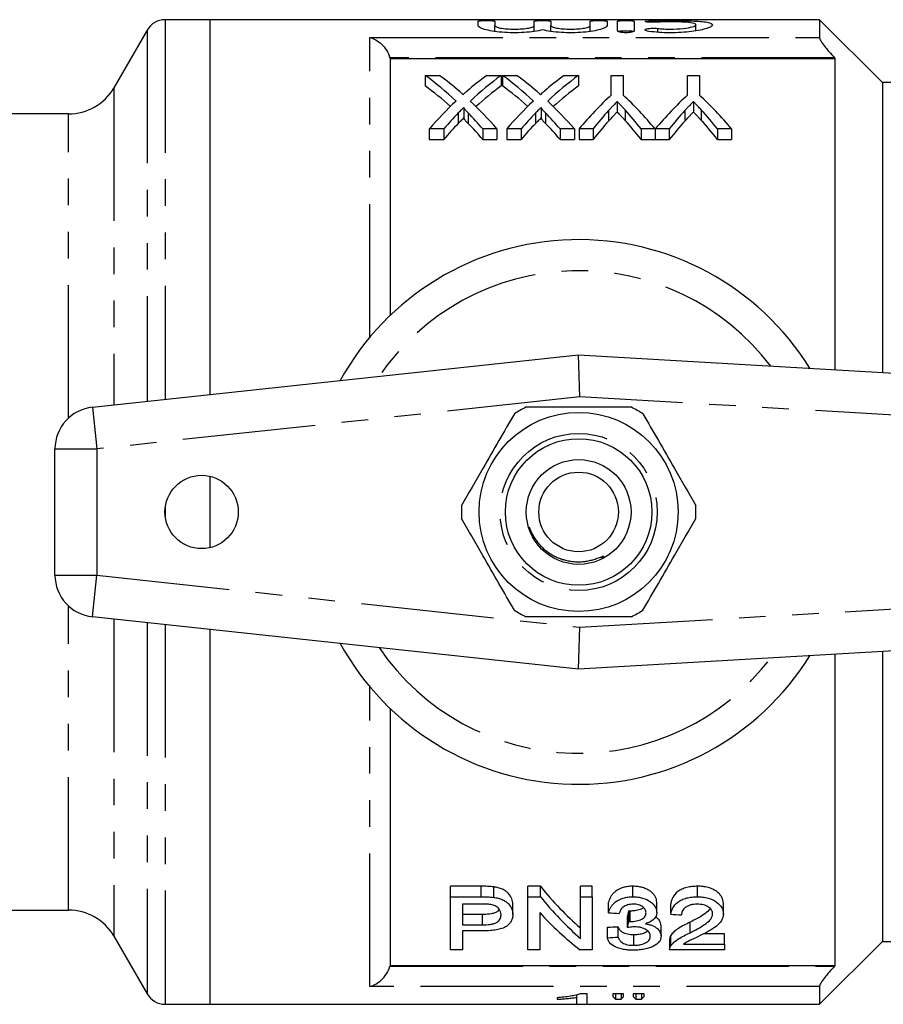
# Model space of a CAD drawing. Extents: x 119 to 288, y 69 to 263.
# Drawn here: x 185 to 226, y 72 to 119 of the extents above; entities that cross this region are included whole.
import ezdxf

# ---------------------------------------------------------------- set-up
doc = ezdxf.new("R2010")
doc.units = 0
doc.linetypes.add('PHANTOM', pattern=[12.7, 6.35, -1.27, 1.27, -1.27, 1.27, -1.27])
doc.layers.get('0').update_dxf_attribs({"linetype": 'CONTINUOUS'})

msp = doc.modelspace()

# ---------------------------------------------------------------- linework, layer by layer
at = {"color": 7, "linetype": 'CONTINUOUS'}
for p, q in [((193.606, 119.338), (191.472, 119.338)), ((222.706, 119.338), (193.606, 119.338)), ((193.606, 119.338), (193.606, 101.442)), ((206.406, 119.053), (206.406, 119.27)), ((207.206, 119.27), (207.206, 119.053)), ((207.206, 118.78), (207.206, 119.053)), ((209.084, 119.053), (209.084, 119.27)), ((209.084, 118.78), (209.084, 119.053)), ((209.884, 119.27), (209.884, 119.053)), ((209.884, 118.78), (209.884, 119.053)), ((211.762, 119.053), (211.762, 119.27)), ((211.762, 118.78), (211.762, 119.053)), ((212.562, 119.27), (212.562, 119.053)), ((213.062, 118.803), (213.062, 119.27)), ((213.862, 119.27), (213.862, 118.803)), ((216.804, 118.805), (216.804, 119.092)), ((225.706, 116.338), (222.706, 119.338)), ((222.706, 119.338), (222.706, 118.487)), ((190.606, 118.838), (189.018, 116.088)), ((223.456, 117.484), (223.419, 117.523)), ((202.206, 117.484), (202.206, 105.218)), ((202.206, 117.484), (223.456, 117.484)), ((223.456, 102.627), (223.456, 117.484)), ((203.872, 116.679), (204.553, 116.679)), ((203.872, 116.679), (203.872, 116.179)), ((206.825, 116.679), (207.513, 116.679)), ((207.513, 116.679), (207.513, 116.179)), ((207.565, 116.679), (208.245, 116.679)), ((207.565, 116.679), (207.565, 116.179)), ((210.517, 116.679), (211.206, 116.679)), ((211.206, 116.679), (211.206, 116.179)), ((212.763, 115.738), (212.763, 116.679)), ((212.763, 116.679), (213.327, 116.679)), ((213.327, 116.679), (213.327, 115.738)), ((216.404, 115.738), (216.404, 116.679)), ((216.404, 116.679), (216.968, 116.679)), ((216.968, 116.679), (216.968, 115.738)), ((227.707, 116.338), (225.706, 116.338)), ((225.706, 116.338), (225.706, 102.497)), ((213.044, 115.431), (213.044, 114.931)), ((216.685, 115.431), (216.685, 114.931)), ((186.853, 114.838), (173.261, 114.838)), ((205.723, 115.15), (205.723, 114.65)), ((209.416, 115.15), (209.416, 114.65)), ((204.767, 114.122), (204.077, 114.122)), ((204.077, 114.122), (204.077, 113.622)), ((204.767, 114.122), (204.767, 113.622)), ((207.308, 114.122), (206.629, 114.122)), ((206.629, 114.122), (206.629, 113.622)), ((207.308, 114.122), (207.308, 113.622)), ((208.459, 114.122), (207.77, 114.122)), ((207.77, 114.122), (207.77, 113.622)), ((208.459, 114.122), (208.459, 113.622)), ((211.001, 114.122), (210.321, 114.122)), ((210.321, 114.122), (210.321, 113.622)), ((211.001, 114.122), (211.001, 113.622)), ((211.892, 114.122), (211.224, 114.122)), ((211.224, 114.122), (211.224, 113.622)), ((211.892, 114.122), (211.892, 113.622)), ((214.855, 114.122), (214.198, 114.122)), ((214.198, 114.122), (214.198, 113.622)), ((214.855, 114.122), (214.855, 113.622)), ((215.533, 114.122), (214.865, 114.122)), ((214.865, 114.122), (214.865, 113.622)), ((215.533, 114.122), (215.533, 113.622)), ((218.506, 114.122), (217.839, 114.122)), ((217.839, 114.122), (217.839, 113.622)), ((218.506, 114.122), (218.506, 113.622)), ((204.077, 113.622), (204.767, 113.622)), ((206.629, 113.622), (207.308, 113.622)), ((207.77, 113.622), (208.459, 113.622)), ((210.321, 113.622), (211.001, 113.622)), ((211.224, 113.622), (211.892, 113.622)), ((214.198, 113.622), (214.855, 113.622)), ((214.865, 113.622), (215.533, 113.622)), ((217.839, 113.622), (218.506, 113.622)), ((187.992, 100.838), (211.206, 103.338)), ((211.255, 101.331), (211.206, 103.338)), ((211.206, 103.338), (254.322, 100.838)), ((186.206, 92.826), (186.206, 98.849)), ((193.606, 97.541), (193.606, 94.134)), ((211.206, 88.338), (187.992, 90.838)), ((254.322, 90.838), (211.206, 88.338)), ((211.206, 88.338), (211.255, 90.344)), ((193.606, 90.233), (193.606, 72.338)), ((223.456, 74.191), (223.456, 89.048)), ((225.706, 89.178), (225.706, 75.338)), ((202.206, 86.457), (202.206, 74.191)), ((206.559, 77.973), (205.09, 77.973)), ((205.09, 77.473), (205.09, 77.973)), ((207.152, 77.443), (207.152, 77.943)), ((209.378, 77.973), (208.782, 77.973)), ((208.782, 77.473), (208.782, 77.973)), ((209.378, 77.473), (209.378, 77.973)), ((211.859, 77.973), (211.295, 77.973)), ((211.295, 77.473), (211.295, 77.973)), ((211.859, 77.473), (211.859, 77.973)), ((213.798, 77.473), (213.798, 77.973)), ((216.885, 77.473), (216.885, 77.973)), ((205.09, 74.945), (205.09, 77.473)), ((205.09, 77.473), (206.559, 77.473)), ((206.609, 77.118), (205.654, 77.118)), ((205.654, 77.118), (205.654, 76.128)), ((208.064, 76.623), (208.064, 77.123)), ((208.782, 77.473), (209.378, 77.473)), ((208.782, 74.945), (208.782, 77.473)), ((211.295, 77.473), (211.859, 77.473)), ((211.295, 75.48), (211.295, 77.473)), ((211.859, 77.473), (211.859, 74.945)), ((212.628, 76.71), (212.628, 77.21)), ((214.936, 76.716), (214.936, 77.216)), ((215.603, 76.638), (215.603, 77.138)), ((218.115, 76.655), (218.115, 77.155)), ((173.261, 76.838), (186.853, 76.838)), ((206.619, 76.628), (205.654, 76.628)), ((209.346, 76.717), (209.346, 74.945)), ((213.599, 76.293), (213.599, 76.793)), ((213.673, 76.289), (213.673, 76.789)), ((213.546, 75.999), (213.546, 76.499)), ((216.527, 75.756), (216.527, 76.256)), ((205.654, 76.128), (206.619, 76.128)), ((206.634, 75.843), (205.654, 75.843)), ((205.654, 75.843), (205.654, 74.945)), ((212.577, 75.514), (212.577, 76.014)), ((213.09, 75.543), (213.09, 76.043)), ((215.141, 75.586), (215.141, 76.086)), ((218.167, 75.707), (217.167, 75.707)), ((218.167, 75.207), (218.167, 75.707)), ((189.018, 75.588), (190.606, 72.838)), ((213.84, 75.154), (213.84, 75.654)), ((215.551, 75.453), (215.551, 74.953)), ((215.605, 75.125), (215.605, 75.625)), ((216.21, 75.207), (218.167, 75.207)), ((218.167, 75.207), (218.167, 74.945)), ((222.706, 72.338), (225.706, 75.338)), ((225.706, 75.338), (227.706, 75.338)), ((205.654, 74.945), (205.09, 74.945)), ((209.346, 74.945), (208.782, 74.945)), ((211.859, 74.945), (211.263, 74.945)), ((218.167, 74.945), (215.551, 74.945)), ((202.206, 74.191), (223.456, 74.191)), ((223.419, 74.152), (223.456, 74.191)), ((222.706, 73.189), (222.706, 72.338)), ((210.175, 72.651), (210.175, 72.578)), ((211.098, 72.793), (211.098, 72.67)), ((211.098, 72.67), (211.098, 72.352)), ((211.611, 72.838), (211.28, 72.838)), ((211.611, 72.352), (211.611, 72.838)), ((213.354, 72.838), (212.841, 72.838)), ((212.841, 72.838), (212.841, 72.709)), ((212.966, 72.838), (212.966, 72.583)), ((212.966, 72.583), (213.242, 72.583)), ((213.242, 72.838), (213.242, 72.583)), ((213.354, 72.709), (213.354, 72.838)), ((214.329, 72.838), (213.816, 72.838)), ((213.816, 72.838), (213.816, 72.709)), ((213.938, 72.838), (213.938, 72.583)), ((213.938, 72.583), (214.208, 72.583)), ((214.208, 72.838), (214.208, 72.583)), ((214.329, 72.709), (214.329, 72.838)), ((191.472, 72.338), (193.606, 72.338)), ((193.606, 72.338), (222.706, 72.338)), ((211.098, 72.352), (211.611, 72.352))]:
    msp.add_line(p, q, dxfattribs=at)
at = {"color": 8, "linetype": 'PHANTOM'}
for p, q in [((191.472, 119.338), (191.472, 101.212)), ((214.562, 119.22), (214.562, 119.278)), ((214.979, 118.738), (214.979, 118.921)), ((190.606, 118.838), (190.606, 101.119)), ((201.238, 104.182), (201.238, 118.487)), ((201.238, 118.487), (222.706, 118.487)), ((223.419, 117.523), (202.195, 117.523)), ((189.018, 116.088), (189.018, 100.948)), ((186.853, 100.322), (186.853, 114.838)), ((205.462, 114.885), (205.462, 114.385)), ((205.931, 114.885), (205.931, 114.385)), ((209.154, 114.885), (209.154, 114.385)), ((209.623, 114.885), (209.623, 114.385)), ((212.637, 115), (212.637, 114.5)), ((213.422, 115.032), (213.422, 114.532)), ((216.278, 115), (216.278, 114.5)), ((217.063, 115.032), (217.063, 114.532)), ((211.255, 101.331), (188.206, 98.849)), ((254.206, 98.841), (211.255, 101.331)), ((187.992, 100.838), (188.206, 98.849)), ((186.206, 98.849), (188.206, 98.849)), ((188.206, 98.849), (188.206, 92.826)), ((191.472, 96.074), (191.472, 95.601)), ((186.206, 92.826), (188.206, 92.826)), ((187.992, 90.838), (188.206, 92.826)), ((188.206, 92.826), (211.255, 90.344)), ((211.255, 90.344), (254.206, 92.834)), ((186.853, 76.838), (186.853, 91.353)), ((189.018, 90.727), (189.018, 75.588)), ((190.606, 90.556), (190.606, 72.838)), ((191.472, 90.463), (191.472, 72.338)), ((201.238, 73.189), (201.238, 87.493)), ((206.559, 77.473), (206.559, 77.973)), ((206.619, 76.128), (206.619, 76.628)), ((202.195, 74.152), (223.419, 74.152)), ((222.706, 73.189), (201.238, 73.189))]:
    msp.add_line(p, q, dxfattribs=at)
at = {"color": 7, "linetype": 'CONTINUOUS'}
for centre, radius in [((211.206, 95.838), 4.75), ((211.206, 95.838), 3.5), ((211.206, 95.838), 2.5), ((193.206, 95.838), 1.75), ((211.206, 95.838), 1.9)]:
    msp.add_circle(centre, radius, dxfattribs=at)
at = {"color": 8, "linetype": 'PHANTOM'}
msp.add_circle((211.206, 95.838), 3.75, dxfattribs=at)
at = {"color": 7, "linetype": 'CONTINUOUS'}
for centre, radius, start, end in [((191.472, 118.338), 1, 90, 150), ((186.853, 117.338), 2.5, 270, 330), ((211.206, 95.838), 13, 31.8481, 151.1446), ((188.206, 98.849), 2, 96.1467, 180), ((211.206, 95.838), 5.6, 116.7655, 123.2345), ((211.206, 95.838), 5.6, 56.7655, 63.2345), ((211.206, 95.838), 5.6, 176.7655, 183.2345), ((211.206, 95.838), 5.6, 356.7655, 3.2345), ((188.206, 92.826), 2, 180, 263.8533), ((211.206, 95.838), 5.6, 236.7655, 243.2345), ((211.206, 95.838), 5.6, 296.7655, 303.2345), ((211.206, 95.838), 13, 208.8554, 328.1519), ((186.853, 74.338), 2.5, 30, 90), ((191.472, 73.338), 1, 210, 270)]:
    msp.add_arc(centre, radius, start, end, dxfattribs=at)
at = {"color": 8, "linetype": 'PHANTOM'}
for start, end in [(37.2294, 145.7984), (214.2016, 322.7706)]:
    msp.add_arc((211.206, 95.838), 11.518, start, end, dxfattribs=at)
at = {"color": 7, "linetype": 'CONTINUOUS'}
for centre, major_axis, ratio, start_param, end_param in [((196.854, 96.338), (0, 22.75), 0.688947, 5.710234, 5.818891), ((197.536, 96.338), (0, 22.75), 0.688776, 5.748091, 5.818891), ((213.828, 96.338), (0, 22.75), 0.687427, 0.464294, 0.533212), ((214.511, 96.338), (0, 22.75), 0.686895, 0.464294, 0.573286), ((200.546, 96.338), (0, 22.75), 0.688947, 5.710234, 5.818891), ((201.228, 96.338), (0, 22.75), 0.688776, 5.748091, 5.818891), ((217.52, 96.338), (0, 22.75), 0.687427, 0.464294, 0.533212), ((218.203, 96.338), (0, 22.75), 0.686895, 0.464294, 0.573286), ((196.854, 95.838), (0, 22.75), 0.688947, 5.730335, 5.818891), ((214.511, 95.838), (0, 22.75), 0.686895, 0.464294, 0.553129), ((200.546, 95.838), (0, 22.75), 0.688947, 5.730335, 5.818891), ((218.203, 95.838), (0, 22.75), 0.686895, 0.464294, 0.553129), ((220.692, 96.338), (0, 22.75), 0.667362, 0.549528, 0.67336), ((205.449, 96.338), (0, 22.75), 0.663024, 5.609825, 5.733657), ((224.333, 96.338), (0, 22.75), 0.667362, 0.549528, 0.67336), ((209.038, 96.338), (0, 22.75), 0.667362, 5.609825, 5.733657), ((213.82, 96.338), (0, 22.75), 0.68669, 0.572951, 0.67336), ((197.532, 96.338), (0, 22.75), 0.689072, 5.609825, 5.709899), ((217.512, 96.338), (0, 22.75), 0.68669, 0.572951, 0.67336), ((201.225, 96.338), (0, 22.75), 0.689072, 5.609825, 5.709899), ((214.501, 96.338), (0, 22.75), 0.686166, 0.617577, 0.67336), ((196.853, 96.338), (0, 22.75), 0.689082, 5.609825, 5.665565), ((218.194, 96.338), (0, 22.75), 0.686166, 0.617577, 0.67336), ((200.545, 96.338), (0, 22.75), 0.689082, 5.609825, 5.665565), ((220.873, 96.338), (0, 22.75), 0.633084, 0.608791, 0.67336), ((205.198, 96.338), (0, 22.75), 0.634338, 5.609825, 5.676839), ((224.514, 96.338), (0, 22.75), 0.633084, 0.608791, 0.67336), ((208.839, 96.338), (0, 22.75), 0.634338, 5.609825, 5.676839), ((214.501, 95.838), (0, 22.75), 0.686166, 0.617577, 0.67336), ((196.853, 95.838), (0, 22.75), 0.689082, 5.609825, 5.665565), ((218.194, 95.838), (0, 22.75), 0.686166, 0.617577, 0.67336), ((200.545, 95.838), (0, 22.75), 0.689082, 5.609825, 5.665565), ((220.873, 95.838), (0, 22.75), 0.633084, 0.608791, 0.67336), ((205.198, 95.838), (0, 22.75), 0.634338, 5.609825, 5.676839), ((224.514, 95.838), (0, 22.75), 0.633084, 0.608791, 0.67336), ((208.839, 95.838), (0, 22.75), 0.634338, 5.609825, 5.676839), ((218.423, 95.838), (0, 22.75), 0.642148, 2.473934, 2.631853), ((218.423, 95.338), (0, 22.75), 0.642148, 2.473934, 2.631853), ((217.739, 95.338), (0, 22.75), 0.642148, 2.52957, 2.682288), ((343.228, 95.338), (227.5, 0), 0.1, 4.100926, 4.103676), ((212.173, 95.838), (0, 22.75), 0.114583, 3.69634, 3.720388), ((345.177, 95.338), (227.5, 0), 0.1, 4.106421, 4.109161), ((212.173, 95.338), (0, 22.75), 0.114583, 3.69634, 3.720388), ((100.951, 95.838), (227.5, 0), 0.1, 5.225239, 5.227828), ((100.951, 95.338), (227.5, 0), 0.1, 5.225239, 5.227828), ((213.515, 95.838), (0, 23.5), 0.161994, 2.963679, 2.996948), ((212.75, 95.838), (0, 23.5), 0.145379, 3.286238, 3.319506), ((214.476, 95.838), (0, 23.5), 0.158879, 2.963679, 2.996948), ((213.681, 95.838), (0, 23.5), 0.155763, 3.286238, 3.319506)]:
    msp.add_ellipse(centre, major_axis=major_axis, ratio=ratio, start_param=start_param, end_param=end_param, dxfattribs=at)
for points, knots in [([(206.406, 119.27), (206.406, 119.278), (206.449, 119.285), (206.596, 119.294), (206.701, 119.297), (206.91, 119.297), (207.014, 119.294), (207.163, 119.285), (207.206, 119.278), (207.206, 119.27)], [0, 0, 0, 0, 0.25, 0.25, 0.5, 0.5, 0.75, 0.75, 1, 1, 1, 1]), ([(209.484, 118.852), (209.372, 118.824), (209.237, 118.798), (208.94, 118.755), (208.775, 118.738), (208.43, 118.716), (208.252, 118.711), (207.893, 118.715), (207.718, 118.723), (207.38, 118.751), (207.225, 118.771), (206.942, 118.818), (206.82, 118.846), (206.516, 118.933), (206.406, 118.997), (206.406, 119.053)], [0, 0, 0, 0, 0.125, 0.125, 0.25, 0.25, 0.375, 0.375, 0.5, 0.5, 0.625, 0.625, 0.75, 0.75, 1, 1, 1, 1]), ([(207.206, 119.053), (207.206, 119.034), (207.23, 119.014), (207.323, 118.975), (207.392, 118.956), (207.565, 118.924), (207.669, 118.91), (207.896, 118.891), (208.021, 118.886), (208.268, 118.886), (208.392, 118.891), (208.62, 118.91), (208.724, 118.923), (208.898, 118.956), (208.967, 118.975), (209.06, 119.014), (209.084, 119.034), (209.084, 119.053)], [0, 0, 0, 0, 0.125, 0.125, 0.25, 0.25, 0.375, 0.375, 0.5, 0.5, 0.625, 0.625, 0.75, 0.75, 0.875, 0.875, 1, 1, 1, 1]), ([(209.084, 119.27), (209.084, 119.278), (209.127, 119.285), (209.275, 119.294), (209.379, 119.297), (209.588, 119.297), (209.692, 119.294), (209.842, 119.285), (209.884, 119.278), (209.884, 119.27)], [0, 0, 0, 0, 0.25, 0.25, 0.5, 0.5, 0.75, 0.75, 1, 1, 1, 1]), ([(212.562, 119.053), (212.562, 119.026), (212.535, 118.996), (212.429, 118.935), (212.351, 118.904), (212.149, 118.846), (212.027, 118.819), (211.744, 118.771), (211.589, 118.752), (211.253, 118.723), (211.076, 118.715), (210.719, 118.711), (210.539, 118.716), (210.194, 118.738), (210.029, 118.755), (209.731, 118.798), (209.596, 118.824), (209.484, 118.852)], [0, 0, 0, 0, 0.125, 0.125, 0.25, 0.25, 0.375, 0.375, 0.5, 0.5, 0.625, 0.625, 0.75, 0.75, 0.875, 0.875, 1, 1, 1, 1]), ([(209.884, 119.053), (209.884, 119.034), (209.908, 119.014), (210.001, 118.975), (210.07, 118.956), (210.243, 118.924), (210.348, 118.91), (210.575, 118.891), (210.699, 118.886), (210.946, 118.886), (211.07, 118.891), (211.298, 118.91), (211.402, 118.923), (211.577, 118.956), (211.645, 118.975), (211.738, 119.014), (211.762, 119.034), (211.762, 119.053)], [0, 0, 0, 0, 0.125, 0.125, 0.25, 0.25, 0.375, 0.375, 0.5, 0.5, 0.625, 0.625, 0.75, 0.75, 0.875, 0.875, 1, 1, 1, 1]), ([(211.762, 119.27), (211.762, 119.278), (211.805, 119.285), (211.953, 119.294), (212.058, 119.297), (212.266, 119.297), (212.37, 119.294), (212.52, 119.285), (212.562, 119.278), (212.562, 119.27)], [0, 0, 0, 0, 0.25, 0.25, 0.5, 0.5, 0.75, 0.75, 1, 1, 1, 1]), ([(213.062, 119.27), (213.062, 119.278), (213.105, 119.285), (213.253, 119.294), (213.358, 119.297), (213.566, 119.297), (213.67, 119.294), (213.82, 119.285), (213.862, 119.278), (213.862, 119.27)], [0, 0, 0, 0, 0.25, 0.25, 0.5, 0.5, 0.75, 0.75, 1, 1, 1, 1]), ([(214.979, 119.219), (214.89, 119.213), (214.778, 119.212), (214.574, 119.217), (214.484, 119.223), (214.374, 119.241), (214.357, 119.25), (214.406, 119.267), (214.472, 119.274), (214.562, 119.278)], [0, 0, 0, 0, 0.25, 0.25, 0.5, 0.5, 0.75, 0.75, 1, 1, 1, 1]), ([(214.562, 118.78), (214.473, 118.792), (214.407, 118.811), (214.357, 118.854), (214.374, 118.876), (214.48, 118.912), (214.57, 118.924), (214.776, 118.934), (214.889, 118.931), (214.979, 118.921)], [0, 0, 0, 0, 0.25, 0.25, 0.5, 0.5, 0.75, 0.75, 1, 1, 1, 1]), ([(214.562, 119.278), (214.715, 119.284), (214.876, 119.289), (215.217, 119.295), (215.395, 119.297), (215.748, 119.297), (215.928, 119.296), (216.27, 119.29), (216.437, 119.286), (216.746, 119.274), (216.886, 119.266), (217.14, 119.245), (217.247, 119.232), (217.424, 119.201), (217.492, 119.182), (217.582, 119.141), (217.604, 119.117), (217.603, 119.066), (217.579, 119.038), (217.486, 118.981), (217.418, 118.952), (217.24, 118.894), (217.132, 118.866), (216.883, 118.815), (216.739, 118.791), (216.434, 118.753), (216.267, 118.737), (215.924, 118.717), (215.749, 118.712), (215.391, 118.713), (215.216, 118.72), (214.876, 118.743), (214.712, 118.759), (214.562, 118.78)], [0, 0, 0, 0, 0.0625, 0.0625, 0.125, 0.125, 0.1875, 0.1875, 0.25, 0.25, 0.3125, 0.3125, 0.375, 0.375, 0.4375, 0.4375, 0.5, 0.5, 0.5625, 0.5625, 0.625, 0.625, 0.6875, 0.6875, 0.75, 0.75, 0.8125, 0.8125, 0.875, 0.875, 0.9375, 0.9375, 1, 1, 1, 1]), ([(214.979, 118.921), (215.07, 118.91), (215.167, 118.902), (215.371, 118.89), (215.477, 118.887), (215.795, 118.886), (216.01, 118.897), (216.379, 118.937), (216.534, 118.965), (216.746, 119.028), (216.803, 119.062), (216.804, 119.123), (216.748, 119.15), (216.536, 119.194), (216.379, 119.21), (216.103, 119.226), (216.003, 119.23), (215.797, 119.235), (215.692, 119.236), (215.477, 119.236), (215.372, 119.234), (215.168, 119.229), (215.069, 119.224), (214.979, 119.219)], [0, 0, 0, 0, 0.0625, 0.0625, 0.125, 0.125, 0.25, 0.25, 0.375, 0.375, 0.5, 0.5, 0.625, 0.625, 0.75, 0.75, 0.8125, 0.8125, 0.875, 0.875, 0.9375, 0.9375, 1, 1, 1, 1]), ([(201.238, 118.487), (201.332, 118.461), (201.427, 118.422), (201.612, 118.317), (201.704, 118.25), (201.876, 118.09), (201.957, 117.995), (202.098, 117.779), (202.158, 117.655), (202.195, 117.523)], [0, 0, 0, 0, 0.25, 0.25, 0.5, 0.5, 0.75, 0.75, 1, 1, 1, 1]), ([(213.862, 118.803), (213.862, 118.781), (213.82, 118.757), (213.674, 118.723), (213.569, 118.713), (213.356, 118.713), (213.251, 118.723), (213.104, 118.757), (213.062, 118.78), (213.062, 118.803)], [0, 0, 0, 0, 0.25, 0.25, 0.5, 0.5, 0.75, 0.75, 1, 1, 1, 1]), ([(213.862, 118.77), (213.862, 118.778), (213.819, 118.785), (213.671, 118.794), (213.567, 118.797), (213.358, 118.797), (213.254, 118.794), (213.105, 118.785), (213.062, 118.778), (213.062, 118.77)], [0, 0, 0, 0, 0.25, 0.25, 0.5, 0.5, 0.75, 0.75, 1, 1, 1, 1]), ([(222.706, 118.487), (222.706, 118.452), (222.73, 118.395), (222.814, 118.251), (222.873, 118.166), (223.008, 117.989), (223.085, 117.894), (223.246, 117.709), (223.331, 117.615), (223.419, 117.523)], [0, 0, 0, 0, 0.25, 0.25, 0.5, 0.5, 0.75, 0.75, 1, 1, 1, 1]), ([(205.526, 115.908), (205.551, 115.887), (205.576, 115.865), (205.6, 115.844), (205.615, 115.831), (205.63, 115.818), (205.645, 115.804), (205.66, 115.791), (205.675, 115.778), (205.69, 115.765)], [0, 0, 0, 0, 0.0001445844, 0.0001445844, 0.0001445844, 0.0002335979, 0.0002335979, 0.0002335979, 0.0003226128, 0.0003226128, 0.0003226128, 0.0003226128]), ([(205.69, 115.765), (205.718, 115.79), (205.747, 115.814), (205.775, 115.839), (205.793, 115.854), (205.81, 115.869), (205.827, 115.884), (205.844, 115.899), (205.861, 115.915), (205.879, 115.929)], [0, 0, 0, 0, 0.0001665898, 0.0001665898, 0.0001665898, 0.0002691506, 0.0002691506, 0.0002691506, 0.0003717126, 0.0003717126, 0.0003717126, 0.0003717126]), ([(209.218, 115.908), (209.243, 115.887), (209.268, 115.865), (209.292, 115.844), (209.308, 115.831), (209.323, 115.818), (209.338, 115.804), (209.353, 115.791), (209.368, 115.778), (209.383, 115.765)], [0, 0, 0, 0, 0.0001445844, 0.0001445844, 0.0001445844, 0.0002335979, 0.0002335979, 0.0002335979, 0.0003226128, 0.0003226128, 0.0003226128, 0.0003226128]), ([(209.383, 115.765), (209.411, 115.79), (209.439, 115.814), (209.467, 115.839), (209.485, 115.854), (209.502, 115.869), (209.519, 115.884), (209.536, 115.899), (209.554, 115.915), (209.571, 115.929)], [0, 0, 0, 0, 0.0001665898, 0.0001665898, 0.0001665898, 0.0002691506, 0.0002691506, 0.0002691506, 0.0003717126, 0.0003717126, 0.0003717126, 0.0003717126]), ([(213.044, 115.431), (212.984, 115.371), (212.925, 115.309), (212.866, 115.247), (212.827, 115.207), (212.789, 115.166), (212.751, 115.125), (212.713, 115.084), (212.675, 115.042), (212.637, 115)], [0, 0, 0, 0, 0.0003796844, 0.0003796844, 0.0003796844, 0.0006263849, 0.0006263849, 0.0006263849, 0.0008731071, 0.0008731071, 0.0008731071, 0.0008731071]), ([(213.422, 115.032), (213.367, 115.091), (213.313, 115.15), (213.258, 115.208), (213.222, 115.246), (213.187, 115.283), (213.151, 115.321), (213.115, 115.358), (213.079, 115.395), (213.044, 115.431)], [0, 0, 0, 0, 0.0003526717, 0.0003526717, 0.0003526717, 0.0005815519, 0.0005815519, 0.0005815519, 0.0008104462, 0.0008104462, 0.0008104462, 0.0008104462]), ([(216.685, 115.431), (216.625, 115.371), (216.566, 115.309), (216.507, 115.247), (216.468, 115.207), (216.43, 115.166), (216.392, 115.125), (216.354, 115.084), (216.316, 115.042), (216.278, 115)], [0, 0, 0, 0, 0.0003796844, 0.0003796844, 0.0003796844, 0.0006263849, 0.0006263849, 0.0006263849, 0.0008731071, 0.0008731071, 0.0008731071, 0.0008731071]), ([(217.063, 115.032), (217.008, 115.091), (216.954, 115.15), (216.899, 115.208), (216.863, 115.246), (216.828, 115.283), (216.792, 115.321), (216.756, 115.358), (216.72, 115.395), (216.685, 115.431)], [0, 0, 0, 0, 0.0003526717, 0.0003526717, 0.0003526717, 0.0005815519, 0.0005815519, 0.0005815519, 0.0008104462, 0.0008104462, 0.0008104462, 0.0008104462]), ([(205.723, 115.15), (205.685, 115.112), (205.647, 115.074), (205.61, 115.036), (205.585, 115.011), (205.56, 114.986), (205.536, 114.961), (205.511, 114.936), (205.487, 114.911), (205.462, 114.885)], [0, 0, 0, 0, 0.0002308159, 0.0002308159, 0.0002308159, 0.0003814339, 0.0003814339, 0.0003814339, 0.0005320557, 0.0005320557, 0.0005320557, 0.0005320557]), ([(205.931, 114.885), (205.89, 114.928), (205.848, 114.971), (205.791, 115.036), (205.772, 115.058), (205.74, 115.103), (205.723, 115.125), (205.723, 115.15)], [0, 0, 0, 0, 0.5, 0.5, 0.75, 0.75, 1, 1, 1, 1]), ([(209.416, 115.15), (209.378, 115.112), (209.34, 115.074), (209.302, 115.036), (209.277, 115.011), (209.253, 114.986), (209.228, 114.961), (209.204, 114.936), (209.179, 114.911), (209.154, 114.885)], [0, 0, 0, 0, 0.0002308159, 0.0002308159, 0.0002308159, 0.0003814339, 0.0003814339, 0.0003814339, 0.0005320557, 0.0005320557, 0.0005320557, 0.0005320557]), ([(209.623, 114.885), (209.582, 114.928), (209.54, 114.971), (209.483, 115.036), (209.465, 115.058), (209.432, 115.103), (209.416, 115.125), (209.416, 115.15)], [0, 0, 0, 0, 0.5, 0.5, 0.75, 0.75, 1, 1, 1, 1]), ([(212.637, 114.5), (212.695, 114.565), (212.754, 114.628), (212.813, 114.691), (212.851, 114.732), (212.889, 114.772), (212.928, 114.812), (212.966, 114.852), (213.005, 114.892), (213.044, 114.931)], [0, 0, 0, 0, 0.0003796836, 0.0003796836, 0.0003796836, 0.0006263845, 0.0006263845, 0.0006263845, 0.0008731076, 0.0008731076, 0.0008731076, 0.0008731076]), ([(213.044, 114.931), (213.099, 114.875), (213.154, 114.818), (213.209, 114.76), (213.245, 114.723), (213.28, 114.685), (213.316, 114.647), (213.351, 114.609), (213.387, 114.571), (213.422, 114.532)], [0, 0, 0, 0, 0.0003526717, 0.0003526717, 0.0003526717, 0.0005815514, 0.0005815514, 0.0005815514, 0.0008104461, 0.0008104461, 0.0008104461, 0.0008104461]), ([(216.278, 114.5), (216.336, 114.565), (216.395, 114.628), (216.454, 114.691), (216.492, 114.732), (216.53, 114.772), (216.569, 114.812), (216.607, 114.852), (216.646, 114.892), (216.685, 114.931)], [0, 0, 0, 0, 0.0003796836, 0.0003796836, 0.0003796836, 0.0006263845, 0.0006263845, 0.0006263845, 0.0008731076, 0.0008731076, 0.0008731076, 0.0008731076]), ([(216.685, 114.931), (216.74, 114.875), (216.795, 114.818), (216.85, 114.76), (216.886, 114.723), (216.921, 114.685), (216.957, 114.647), (216.992, 114.609), (217.028, 114.571), (217.063, 114.532)], [0, 0, 0, 0, 0.0003526717, 0.0003526717, 0.0003526717, 0.0005815514, 0.0005815514, 0.0005815514, 0.0008104461, 0.0008104461, 0.0008104461, 0.0008104461]), ([(205.462, 114.385), (205.5, 114.424), (205.537, 114.463), (205.575, 114.501), (205.6, 114.526), (205.624, 114.551), (205.649, 114.576), (205.674, 114.601), (205.698, 114.625), (205.723, 114.65)], [0, 0, 0, 0, 0.0002308149, 0.0002308149, 0.0002308149, 0.0003814335, 0.0003814335, 0.0003814335, 0.0005320574, 0.0005320574, 0.0005320574, 0.0005320574]), ([(205.723, 114.65), (205.723, 114.625), (205.739, 114.603), (205.772, 114.558), (205.791, 114.536), (205.848, 114.471), (205.89, 114.428), (205.931, 114.385)], [0, 0, 0, 0, 0.25, 0.25, 0.5, 0.5, 1, 1, 1, 1]), ([(209.154, 114.385), (209.192, 114.424), (209.23, 114.463), (209.267, 114.501), (209.292, 114.526), (209.317, 114.551), (209.341, 114.576), (209.366, 114.601), (209.391, 114.625), (209.416, 114.65)], [0, 0, 0, 0, 0.0002308149, 0.0002308149, 0.0002308149, 0.0003814335, 0.0003814335, 0.0003814335, 0.0005320574, 0.0005320574, 0.0005320574, 0.0005320574]), ([(209.416, 114.65), (209.416, 114.625), (209.432, 114.603), (209.464, 114.558), (209.483, 114.536), (209.54, 114.471), (209.582, 114.428), (209.623, 114.385)], [0, 0, 0, 0, 0.25, 0.25, 0.5, 0.5, 1, 1, 1, 1]), ([(213.728, 100.838), (213.597, 100.838), (212.995, 100.838), (211.886, 100.838), (210.309, 100.838), (209.252, 100.838), (208.684, 100.838)], [0, 0, 0, 0, 0.07896, 0.365173, 0.658395, 1, 1, 1, 1]), ([(208.137, 100.522), (207.892, 100.098), (207.397, 99.24), (206.539, 97.755), (205.951, 96.737), (205.615, 96.154)], [0, 0, 0, 0, 0.294848, 0.596544, 1, 1, 1, 1]), ([(214.275, 100.522), (214.52, 100.098), (215.015, 99.24), (215.872, 97.755), (216.46, 96.737), (216.797, 96.154)], [0, 0, 0, 0, 0.294848, 0.596544, 1, 1, 1, 1]), ([(208.137, 91.154), (207.892, 91.578), (207.396, 92.436), (206.714, 93.617), (206.117, 94.652), (205.783, 95.231), (205.615, 95.522)], [0, 0, 0, 0, 0.2947, 0.596246, 0.797057, 1, 1, 1, 1]), ([(214.275, 91.154), (214.52, 91.577), (215.015, 92.435), (215.872, 93.92), (216.46, 94.939), (216.797, 95.522)], [0, 0, 0, 0, 0.294848, 0.596544, 1, 1, 1, 1]), ([(208.841, 95.129), (208.851, 95.099), (208.883, 95.003), (208.954, 94.847), (209.055, 94.662), (209.171, 94.486), (209.301, 94.323), (209.442, 94.17), (209.598, 94.029), (209.766, 93.901), (209.942, 93.789), (210.128, 93.692), (210.323, 93.61), (210.526, 93.545), (210.734, 93.498), (210.947, 93.469), (211.164, 93.457), (211.386, 93.466), (211.609, 93.494), (211.83, 93.542), (212.046, 93.608), (212.21, 93.672), (212.314, 93.714), (212.354, 93.729), (212.37, 93.733), (212.378, 93.735), (212.384, 93.736), (212.388, 93.735), (212.39, 93.734), (212.391, 93.733), (212.391, 93.73), (212.39, 93.726), (212.381, 93.713), (212.351, 93.686), (212.313, 93.658), (212.284, 93.639), (212.276, 93.633)], [0, 0, 0, 0, 0.021353, 0.067611, 0.114887, 0.162508, 0.208387, 0.254573, 0.301743, 0.349266, 0.395376, 0.441815, 0.489288, 0.537118, 0.584346, 0.631921, 0.680593, 0.729643, 0.780232, 0.831222, 0.880921, 0.930895, 0.949349, 0.956652, 0.95903, 0.960845, 0.962727, 0.963382, 0.964044, 0.964543, 0.965041, 0.965888, 0.968093, 0.976581, 0.99338, 1, 1, 1, 1]), ([(213.728, 90.838), (213.597, 90.838), (212.995, 90.838), (211.886, 90.838), (210.309, 90.838), (209.252, 90.838), (208.684, 90.838)], [0, 0, 0, 0, 0.0789597, 0.3651735, 0.6583954, 1, 1, 1, 1]), ([(207.152, 77.943), (207.104, 77.949), (207.055, 77.955), (207.006, 77.959), (206.956, 77.963), (206.907, 77.965), (206.857, 77.967), (206.808, 77.969), (206.758, 77.971), (206.708, 77.971), (206.659, 77.972), (206.609, 77.972), (206.559, 77.973)], [0, 0, 0, 0, 0.0001489078, 0.0001489078, 0.0001489078, 0.0002977472, 0.0002977472, 0.0002977472, 0.0004466047, 0.0004466047, 0.0004466047, 0.000595621, 0.000595621, 0.000595621, 0.000595621]), ([(208.064, 77.123), (208.062, 77.166), (208.06, 77.209), (208.044, 77.294), (208.031, 77.337), (207.98, 77.464), (207.927, 77.549), (207.818, 77.667), (207.776, 77.705), (207.679, 77.775), (207.624, 77.806), (207.503, 77.86), (207.437, 77.883), (207.299, 77.92), (207.226, 77.932), (207.152, 77.943)], [0, 0, 0, 0, 0.125, 0.125, 0.25, 0.25, 0.5, 0.5, 0.625, 0.625, 0.75, 0.75, 0.875, 0.875, 1, 1, 1, 1]), ([(213.798, 77.973), (213.758, 77.972), (213.718, 77.972), (213.64, 77.967), (213.601, 77.963), (213.485, 77.947), (213.409, 77.931), (213.195, 77.867), (213.072, 77.802), (212.923, 77.689), (212.878, 77.648), (212.802, 77.565), (212.771, 77.522), (212.687, 77.392), (212.654, 77.3), (212.628, 77.21)], [0, 0, 0, 0, 0.0625, 0.0625, 0.125, 0.125, 0.25, 0.25, 0.5, 0.5, 0.625, 0.625, 0.75, 0.75, 1, 1, 1, 1]), ([(214.936, 77.216), (214.933, 77.261), (214.93, 77.307), (214.904, 77.397), (214.884, 77.442), (214.832, 77.531), (214.801, 77.574), (214.726, 77.657), (214.681, 77.697), (214.579, 77.77), (214.522, 77.803), (214.397, 77.861), (214.329, 77.887), (214.187, 77.93), (214.113, 77.946), (213.958, 77.968), (213.878, 77.971), (213.798, 77.973)], [0, 0, 0, 0, 0.125, 0.125, 0.25, 0.25, 0.375, 0.375, 0.5, 0.5, 0.625, 0.625, 0.75, 0.75, 0.875, 0.875, 1, 1, 1, 1]), ([(216.885, 77.973), (216.796, 77.971), (216.708, 77.968), (216.536, 77.949), (216.451, 77.935), (216.286, 77.892), (216.209, 77.865), (216.068, 77.8), (216.003, 77.762), (215.835, 77.637), (215.753, 77.54), (215.673, 77.392), (215.652, 77.341), (215.62, 77.24), (215.611, 77.189), (215.603, 77.138)], [0, 0, 0, 0, 0.125, 0.125, 0.25, 0.25, 0.375, 0.375, 0.5, 0.5, 0.75, 0.75, 0.875, 0.875, 1, 1, 1, 1]), ([(218.115, 77.155), (218.114, 77.204), (218.11, 77.254), (218.085, 77.351), (218.067, 77.4), (218.015, 77.496), (217.979, 77.544), (217.898, 77.635), (217.85, 77.678), (217.741, 77.759), (217.679, 77.797), (217.544, 77.862), (217.469, 77.89), (217.311, 77.933), (217.228, 77.948), (217.058, 77.969), (216.971, 77.972), (216.885, 77.973)], [0, 0, 0, 0, 0.125, 0.125, 0.25, 0.25, 0.375, 0.375, 0.5, 0.5, 0.625, 0.625, 0.75, 0.75, 0.875, 0.875, 1, 1, 1, 1]), ([(206.559, 77.473), (206.659, 77.472), (206.758, 77.471), (206.907, 77.465), (206.956, 77.463), (207.055, 77.455), (207.103, 77.449), (207.152, 77.443)], [0, 0, 0, 0, 0.5, 0.5, 0.75, 0.75, 1, 1, 1, 1]), ([(207.07, 77.092), (207.033, 77.099), (206.995, 77.104), (206.956, 77.107), (206.918, 77.111), (206.88, 77.113), (206.841, 77.114), (206.802, 77.116), (206.764, 77.117), (206.725, 77.117), (206.686, 77.118), (206.648, 77.118), (206.609, 77.118)], [0, 0, 0, 0, 0.0001161753, 0.0001161753, 0.0001161753, 0.000231993, 0.000231993, 0.000231993, 0.0003478213, 0.0003478213, 0.0003478213, 0.0004637737, 0.0004637737, 0.0004637737, 0.0004637737]), ([(207.5, 76.612), (207.498, 76.659), (207.494, 76.706), (207.464, 76.797), (207.441, 76.843), (207.373, 76.931), (207.329, 76.973), (207.245, 77.027), (207.215, 77.044), (207.146, 77.072), (207.108, 77.082), (207.07, 77.092)], [0, 0, 0, 0, 0.25, 0.25, 0.5, 0.5, 0.75, 0.75, 0.875, 0.875, 1, 1, 1, 1]), ([(207.152, 77.443), (207.225, 77.432), (207.298, 77.42), (207.436, 77.384), (207.502, 77.361), (207.623, 77.306), (207.678, 77.275), (207.775, 77.206), (207.817, 77.168), (207.927, 77.05), (207.98, 76.965), (208.031, 76.837), (208.044, 76.795), (208.06, 76.709), (208.062, 76.666), (208.064, 76.623)], [0, 0, 0, 0, 0.125, 0.125, 0.25, 0.25, 0.375, 0.375, 0.5, 0.5, 0.75, 0.75, 0.875, 0.875, 1, 1, 1, 1]), ([(212.628, 76.71), (212.654, 76.8), (212.686, 76.89), (212.769, 77.019), (212.8, 77.062), (212.876, 77.146), (212.92, 77.187), (213.068, 77.3), (213.193, 77.365), (213.406, 77.43), (213.483, 77.447), (213.599, 77.463), (213.639, 77.467), (213.718, 77.472), (213.758, 77.472), (213.798, 77.473)], [0, 0, 0, 0, 0.25, 0.25, 0.375, 0.375, 0.5, 0.5, 0.75, 0.75, 0.875, 0.875, 0.9375, 0.9375, 1, 1, 1, 1]), ([(213.814, 77.118), (213.767, 77.117), (213.721, 77.115), (213.63, 77.104), (213.585, 77.095), (213.46, 77.058), (213.387, 77.02), (213.273, 76.933), (213.232, 76.883), (213.173, 76.78), (213.155, 76.727), (213.141, 76.674)], [0, 0, 0, 0, 0.125, 0.125, 0.25, 0.25, 0.5, 0.5, 0.75, 0.75, 1, 1, 1, 1]), ([(213.798, 77.473), (213.877, 77.471), (213.956, 77.468), (214.109, 77.446), (214.185, 77.43), (214.399, 77.367), (214.528, 77.307), (214.731, 77.162), (214.806, 77.076), (214.883, 76.944), (214.904, 76.899), (214.93, 76.808), (214.933, 76.762), (214.936, 76.716)], [0, 0, 0, 0, 0.125, 0.125, 0.25, 0.25, 0.5, 0.5, 0.75, 0.75, 0.875, 0.875, 1, 1, 1, 1]), ([(214.423, 76.704), (214.422, 76.754), (214.412, 76.804), (214.362, 76.9), (214.322, 76.947), (214.213, 77.027), (214.146, 77.063), (214.028, 77.096), (213.987, 77.105), (213.901, 77.116), (213.858, 77.118), (213.814, 77.118)], [0, 0, 0, 0, 0.25, 0.25, 0.5, 0.5, 0.75, 0.75, 0.875, 0.875, 1, 1, 1, 1]), ([(215.603, 76.638), (215.611, 76.688), (215.62, 76.739), (215.651, 76.839), (215.672, 76.889), (215.751, 77.038), (215.831, 77.134), (216, 77.26), (216.064, 77.298), (216.204, 77.363), (216.282, 77.391), (216.445, 77.434), (216.531, 77.448), (216.706, 77.468), (216.795, 77.471), (216.885, 77.473)], [0, 0, 0, 0, 0.125, 0.125, 0.25, 0.25, 0.5, 0.5, 0.625, 0.625, 0.75, 0.75, 0.875, 0.875, 1, 1, 1, 1]), ([(216.873, 77.118), (216.818, 77.117), (216.764, 77.115), (216.657, 77.103), (216.603, 77.094), (216.454, 77.053), (216.366, 77.01), (216.232, 76.909), (216.185, 76.849), (216.127, 76.727), (216.118, 76.665), (216.115, 76.603)], [0, 0, 0, 0, 0.125, 0.125, 0.25, 0.25, 0.5, 0.5, 0.75, 0.75, 1, 1, 1, 1]), ([(217.603, 76.652), (217.6, 76.709), (217.589, 76.767), (217.522, 76.879), (217.472, 76.93), (217.341, 77.021), (217.26, 77.06), (217.122, 77.096), (217.074, 77.104), (216.974, 77.115), (216.924, 77.117), (216.873, 77.118)], [0, 0, 0, 0, 0.25, 0.25, 0.5, 0.5, 0.75, 0.75, 0.875, 0.875, 1, 1, 1, 1]), ([(216.885, 77.473), (216.971, 77.472), (217.057, 77.469), (217.226, 77.448), (217.31, 77.433), (217.547, 77.369), (217.685, 77.3), (217.903, 77.139), (217.987, 77.047), (218.067, 76.901), (218.085, 76.852), (218.11, 76.754), (218.114, 76.704), (218.115, 76.655)], [0, 0, 0, 0, 0.125, 0.125, 0.25, 0.25, 0.5, 0.5, 0.75, 0.75, 0.875, 0.875, 1, 1, 1, 1]), ([(207.419, 76.867), (207.398, 76.838), (207.351, 76.776), (207.216, 76.702), (206.986, 76.643), (206.778, 76.63), (206.638, 76.628), (206.619, 76.628)], [0, 0, 0, 0, 0.171974, 0.371193, 0.570464, 0.940755, 1, 1, 1, 1]), ([(206.619, 76.128), (206.738, 76.129), (206.857, 76.133), (207.03, 76.158), (207.088, 76.169), (207.193, 76.199), (207.243, 76.219), (207.325, 76.266), (207.36, 76.293), (207.417, 76.351), (207.438, 76.381), (207.489, 76.477), (207.498, 76.544), (207.5, 76.612)], [0, 0, 0, 0, 0.25, 0.25, 0.375, 0.375, 0.5, 0.5, 0.625, 0.625, 0.75, 0.75, 1, 1, 1, 1]), ([(208.064, 76.623), (208.062, 76.568), (208.058, 76.513), (208.033, 76.407), (208.012, 76.354), (207.955, 76.252), (207.918, 76.204), (207.826, 76.112), (207.773, 76.067), (207.645, 75.991), (207.566, 75.959), (207.396, 75.91), (207.304, 75.892), (207.117, 75.865), (207.022, 75.856), (206.829, 75.845), (206.731, 75.844), (206.634, 75.843)], [0, 0, 0, 0, 0.125, 0.125, 0.25, 0.25, 0.375, 0.375, 0.5, 0.5, 0.625, 0.625, 0.75, 0.75, 0.875, 0.875, 1, 1, 1, 1]), ([(213.673, 76.789), (213.661, 76.79), (213.648, 76.79), (213.636, 76.791), (213.63, 76.791), (213.624, 76.791), (213.618, 76.792), (213.612, 76.792), (213.605, 76.793), (213.599, 76.793)], [0, 0, 0, 0, 0.00003698144, 0.00003698144, 0.00003698144, 0.00005550565, 0.00005550565, 0.00005550565, 0.00007403695, 0.00007403695, 0.00007403695, 0.00007403695]), ([(214.298, 76.953), (214.294, 76.948), (214.26, 76.912), (214.12, 76.856), (213.913, 76.798), (213.747, 76.792), (213.673, 76.789)], [0, 0, 0, 0, 0.036269, 0.309055, 0.693401, 1, 1, 1, 1]), ([(213.673, 76.289), (213.723, 76.291), (213.772, 76.292), (213.869, 76.301), (213.917, 76.308), (214.057, 76.336), (214.142, 76.364), (214.255, 76.418), (214.287, 76.439), (214.342, 76.485), (214.363, 76.511), (214.412, 76.59), (214.422, 76.647), (214.423, 76.704)], [0, 0, 0, 0, 0.125, 0.125, 0.25, 0.25, 0.5, 0.5, 0.625, 0.625, 0.75, 0.75, 1, 1, 1, 1]), ([(214.936, 76.716), (214.933, 76.66), (214.926, 76.606), (214.881, 76.5), (214.846, 76.449), (214.754, 76.355), (214.694, 76.312), (214.591, 76.257), (214.554, 76.241), (214.475, 76.21), (214.432, 76.197), (214.39, 76.184)], [0, 0, 0, 0, 0.25, 0.25, 0.5, 0.5, 0.75, 0.75, 0.875, 0.875, 1, 1, 1, 1]), ([(217.488, 76.89), (217.41, 76.81), (217.248, 76.647), (216.896, 76.447), (216.65, 76.32), (216.527, 76.256)], [0, 0, 0, 0, 0.318599, 0.658385, 1, 1, 1, 1]), ([(216.527, 75.756), (216.769, 75.877), (217.005, 76.003), (217.321, 76.216), (217.418, 76.291), (217.523, 76.419), (217.552, 76.463), (217.591, 76.555), (217.601, 76.603), (217.603, 76.652)], [0, 0, 0, 0, 0.5, 0.5, 0.75, 0.75, 0.875, 0.875, 1, 1, 1, 1]), ([(218.115, 76.655), (218.113, 76.6), (218.108, 76.545), (218.077, 76.44), (218.055, 76.388), (217.965, 76.236), (217.874, 76.145), (217.662, 75.974), (217.537, 75.897), (217.278, 75.752), (217.142, 75.683), (217.006, 75.616)], [0, 0, 0, 0, 0.125, 0.125, 0.25, 0.25, 0.5, 0.5, 0.75, 0.75, 1, 1, 1, 1]), ([(213.599, 76.293), (213.612, 76.292), (213.624, 76.291), (213.636, 76.291), (213.642, 76.29), (213.648, 76.29), (213.655, 76.29), (213.661, 76.29), (213.667, 76.29), (213.673, 76.289)], [0, 0, 0, 0, 0.00003698516, 0.00003698516, 0.00003698516, 0.00005550955, 0.00005550955, 0.00005550955, 0.00007404546, 0.00007404546, 0.00007404546, 0.00007404546]), ([(214.39, 76.184), (214.45, 76.174), (214.509, 76.163), (214.619, 76.134), (214.673, 76.117), (214.82, 76.055), (214.901, 76.005), (214.998, 75.922), (215.024, 75.892), (215.069, 75.833), (215.088, 75.802), (215.129, 75.71), (215.139, 75.648), (215.141, 75.586)], [0, 0, 0, 0, 0.125, 0.125, 0.25, 0.25, 0.5, 0.5, 0.625, 0.625, 0.75, 0.75, 1, 1, 1, 1]), ([(215.141, 76.086), (215.129, 76.182), (215.11, 76.333), (214.942, 76.462), (214.881, 76.51)], [0, 0, 0, 0, 0.635089, 1, 1, 1, 1]), ([(216.527, 76.256), (216.329, 76.163), (216.137, 76.068), (215.893, 75.911), (215.82, 75.856), (215.726, 75.771), (215.697, 75.743), (215.646, 75.685), (215.626, 75.655), (215.605, 75.625)], [0, 0, 0, 0, 0.5, 0.5, 0.75, 0.75, 0.875, 0.875, 1, 1, 1, 1]), ([(213.84, 75.654), (213.788, 75.654), (213.737, 75.655), (213.638, 75.664), (213.588, 75.671), (213.446, 75.699), (213.365, 75.731), (213.242, 75.808), (213.2, 75.853), (213.131, 75.945), (213.109, 75.994), (213.09, 76.043)], [0, 0, 0, 0, 0.125, 0.125, 0.25, 0.25, 0.5, 0.5, 0.75, 0.75, 1, 1, 1, 1]), ([(213.878, 76.033), (213.85, 76.033), (213.822, 76.032), (213.794, 76.03), (213.752, 76.028), (213.711, 76.023), (213.669, 76.018), (213.628, 76.013), (213.587, 76.006), (213.546, 75.999)], [0, 0, 0, 0, 0.0000844496, 0.0000844496, 0.0000844496, 0.0002111513, 0.0002111513, 0.0002111513, 0.0003391373, 0.0003391373, 0.0003391373, 0.0003391373]), ([(214.492, 75.839), (214.472, 75.82), (214.417, 75.766), (214.256, 75.701), (214.047, 75.659), (213.903, 75.655), (213.84, 75.654)], [0, 0, 0, 0, 0.167599, 0.465993, 0.765344, 1, 1, 1, 1]), ([(214.628, 75.589), (214.627, 75.615), (214.625, 75.642), (214.611, 75.695), (214.6, 75.721), (214.552, 75.799), (214.502, 75.848), (214.368, 75.935), (214.286, 75.972), (214.142, 76.009), (214.091, 76.019), (213.987, 76.031), (213.932, 76.033), (213.878, 76.033)], [0, 0, 0, 0, 0.125, 0.125, 0.25, 0.25, 0.5, 0.5, 0.75, 0.75, 0.875, 0.875, 1, 1, 1, 1]), ([(215.605, 75.125), (215.626, 75.155), (215.646, 75.185), (215.697, 75.242), (215.726, 75.271), (215.819, 75.355), (215.891, 75.41), (216.136, 75.567), (216.328, 75.663), (216.527, 75.756)], [0, 0, 0, 0, 0.125, 0.125, 0.25, 0.25, 0.5, 0.5, 1, 1, 1, 1]), ([(213.821, 74.92), (213.739, 74.921), (213.657, 74.923), (213.496, 74.936), (213.416, 74.947), (213.189, 74.989), (213.054, 75.033), (212.832, 75.144), (212.744, 75.21), (212.654, 75.318), (212.631, 75.356), (212.596, 75.434), (212.586, 75.474), (212.577, 75.514)], [0, 0, 0, 0, 0.125, 0.125, 0.25, 0.25, 0.5, 0.5, 0.75, 0.75, 0.875, 0.875, 1, 1, 1, 1]), ([(213.09, 75.543), (213.109, 75.494), (213.131, 75.445), (213.2, 75.353), (213.242, 75.308), (213.364, 75.231), (213.446, 75.199), (213.587, 75.171), (213.636, 75.164), (213.737, 75.155), (213.788, 75.154), (213.84, 75.154)], [0, 0, 0, 0, 0.25, 0.25, 0.5, 0.5, 0.75, 0.75, 0.875, 0.875, 1, 1, 1, 1]), ([(215.141, 75.586), (215.139, 75.541), (215.135, 75.497), (215.107, 75.411), (215.085, 75.369), (214.996, 75.246), (214.902, 75.174), (214.722, 75.08), (214.657, 75.052), (214.513, 75.004), (214.433, 74.983), (214.268, 74.951), (214.182, 74.939), (214.004, 74.923), (213.912, 74.921), (213.821, 74.92)], [0, 0, 0, 0, 0.125, 0.125, 0.25, 0.25, 0.5, 0.5, 0.625, 0.625, 0.75, 0.75, 0.875, 0.875, 1, 1, 1, 1]), ([(213.84, 75.154), (213.896, 75.154), (213.952, 75.156), (214.062, 75.166), (214.117, 75.174), (214.269, 75.207), (214.358, 75.241), (214.496, 75.325), (214.55, 75.373), (214.598, 75.451), (214.609, 75.478), (214.625, 75.533), (214.627, 75.561), (214.628, 75.589)], [0, 0, 0, 0, 0.125, 0.125, 0.25, 0.25, 0.5, 0.5, 0.75, 0.75, 0.875, 0.875, 1, 1, 1, 1]), ([(215.605, 75.625), (215.589, 75.596), (215.564, 75.551), (215.552, 75.494), (215.552, 75.466), (215.552, 75.453)], [0, 0, 0, 0, 0.516851, 0.780675, 1, 1, 1, 1]), ([(217.006, 75.616), (216.864, 75.549), (216.723, 75.484), (216.515, 75.385), (216.446, 75.352), (216.318, 75.283), (216.263, 75.245), (216.21, 75.207)], [0, 0, 0, 0, 0.5, 0.5, 0.75, 0.75, 1, 1, 1, 1]), ([(215.551, 74.945), (215.551, 74.975), (215.553, 75.005), (215.571, 75.066), (215.586, 75.096), (215.605, 75.125)], [0, 0, 0, 0, 0.5, 0.5, 1, 1, 1, 1]), ([(201.238, 73.189), (201.332, 73.214), (201.427, 73.254), (201.612, 73.359), (201.704, 73.425), (201.876, 73.585), (201.957, 73.68), (202.098, 73.897), (202.158, 74.02), (202.195, 74.152)], [0, 0, 0, 0, 0.25, 0.25, 0.5, 0.5, 0.75, 0.75, 1, 1, 1, 1]), ([(223.419, 74.152), (223.331, 74.06), (223.247, 73.968), (223.085, 73.781), (223.008, 73.687), (222.873, 73.51), (222.814, 73.425), (222.73, 73.281), (222.706, 73.223), (222.706, 73.189)], [0, 0, 0, 0, 0.25, 0.25, 0.5, 0.5, 0.75, 0.75, 1, 1, 1, 1]), ([(211.28, 72.838), (211.251, 72.826), (211.221, 72.815), (211.152, 72.794), (211.114, 72.784), (210.994, 72.756), (210.905, 72.739), (210.714, 72.708), (210.613, 72.695), (210.4, 72.67), (210.288, 72.66), (210.175, 72.651)], [0, 0, 0, 0, 0.125, 0.125, 0.25, 0.25, 0.5, 0.5, 0.75, 0.75, 1, 1, 1, 1]), ([(210.175, 72.578), (210.26, 72.583), (210.344, 72.588), (210.506, 72.601), (210.585, 72.608), (210.741, 72.623), (210.817, 72.631), (210.963, 72.649), (211.032, 72.66), (211.098, 72.67)], [0, 0, 0, 0, 0.25, 0.25, 0.5, 0.5, 0.75, 0.75, 1, 1, 1, 1])]:
    msp.add_open_spline(points, degree=3, knots=knots, dxfattribs=at)
for points in [[(202.195, 117.523), (202.199, 117.51), (202.203, 117.497), (202.206, 117.484)], [(202.206, 74.191), (202.203, 74.178), (202.199, 74.165), (202.195, 74.152)]]:
    msp.add_open_spline(points, degree=3, dxfattribs=at)

doc.saveas('drawing.dxf')
